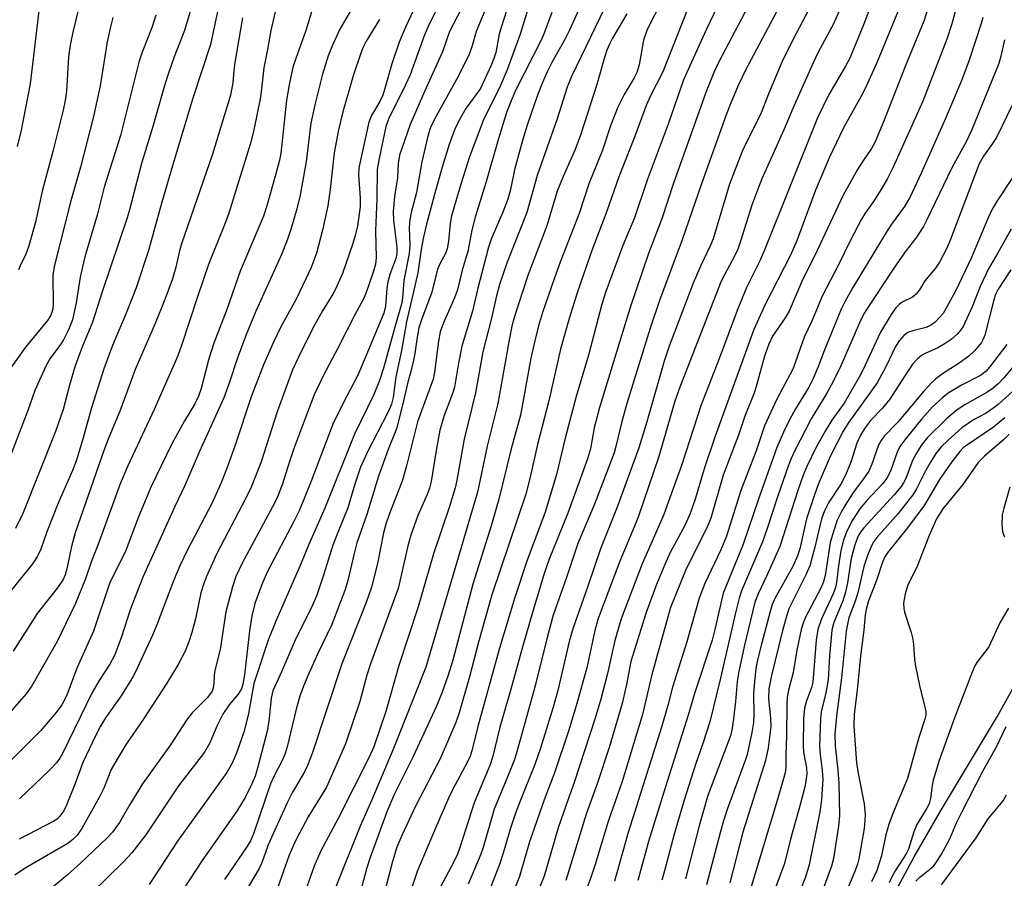
# Model space of a CAD drawing. Units: inches. Extents: x 1159771 to 1165771, y 533460 to 537461.
# Drawn here: x 1161726 to 1161931, y 534822 to 535001 of the extents above; entities that cross this region are included whole.
import ezdxf

# ---------------------------------------------------------------- set-up
doc = ezdxf.new("R2010")
doc.units = ezdxf.units.IN
doc.header["$MEASUREMENT"] = 0
doc.layers.add('HYDRO-Single Line Stream', color=4, linetype='Continuous')
doc.layers.add('Undefined', color=1, linetype='Continuous')

msp = doc.modelspace()

# ---------------------------------------------------------------- linework, layer by layer
at = {"layer": 'HYDRO-Single Line Stream'}
msp.add_lwpolyline([(1161857.38, 534672.18), (1161862.97, 534685.06), (1161870.12, 534692.55), (1161879.34, 534701.57), (1161887.77, 534721.24), (1161891.71, 534733.35), (1161893.4, 534742.23), (1161893.72, 534750.42), (1161893.44, 534762.84), (1161893.25, 534775.86), (1161894.39, 534788.43), (1161895.49, 534791.37), (1161900.34, 534803.27), (1161903.21, 534809.39), (1161907.31, 534817.38), (1161912.48, 534826.86), (1161918.11, 534836.7), (1161929.8, 534856.13), (1161932.89, 534861.74)], dxfattribs=at)
at = {"layer": 'Undefined'}
for points, elevation in [([(1161846.77, 535011.98), (1161840.8, 534998.69), (1161839.87, 534996.86), (1161837.12, 534991.99), (1161836.14, 534990.05), (1161835.17, 534987.83), (1161834.15, 534985.19), (1161831.99, 534978.92), (1161831.01, 534975.75), (1161829.38, 534969.63), (1161828.55, 534965.58), (1161827.99, 534963.59), (1161826.97, 534960.89), (1161824.53, 534955.25), (1161823.95, 534953.58), (1161821.64, 534944.77), (1161820.61, 534940.28), (1161818.38, 534933.01), (1161817.7, 534929.5), (1161816.86, 534924.51), (1161816.45, 534923.2), (1161814.75, 534918.6), (1161813.87, 534915.55), (1161813.12, 534911.76), (1161812.01, 534904.87), (1161811.69, 534903.52), (1161811.18, 534902.17), (1161809.26, 534897.85), (1161807.78, 534893.75), (1161807.25, 534891.78), (1161805.18, 534882.67), (1161799.39, 534866.98), (1161798.66, 534864.64), (1161797.22, 534859.17), (1161794.24, 534850.34), (1161790.25, 534841.38), (1161786.47, 534835.21), (1161784.71, 534831.98), (1161783.71, 534829.95), (1161782.49, 534827.21), (1161780.16, 534820.57)], 278), ([(1161875.44, 535011.81), (1161869.22, 534998.75), (1161864.48, 534988.33), (1161861.33, 534979.18), (1161856.93, 534967.54), (1161854.3, 534959.7), (1161851.91, 534953.92), (1161848.35, 534944.38), (1161847.54, 534941.74), (1161844.77, 534931.16), (1161842.18, 534922.54), (1161839.8, 534913.6), (1161838.11, 534906.36), (1161835.71, 534898.52), (1161831.96, 534888.36), (1161829.45, 534880.79), (1161826.26, 534870.22), (1161821.76, 534853.94), (1161820.48, 534848.93), (1161820.11, 534847.82), (1161819.53, 534846.5), (1161816.56, 534840.96), (1161815.63, 534839.08), (1161812.71, 534832.37), (1161809.14, 534823.87), (1161806.82, 534816.98)], 268), ([(1161882.65, 535012.68), (1161871.81, 534992.08), (1161870.79, 534989.85), (1161869.15, 534985.74), (1161862.34, 534966.65), (1161860.03, 534959.7), (1161857.22, 534952.26), (1161853.41, 534941.05), (1161847, 534920.29), (1161845.94, 534916.03), (1161845.13, 534911.66), (1161844.55, 534909.62), (1161840.43, 534898.32), (1161836.59, 534888.77), (1161835.53, 534885.79), (1161833.07, 534877.65), (1161831.09, 534870.73), (1161828.52, 534861.43), (1161826.33, 534853.87), (1161824.83, 534847.83), (1161824.22, 534845.89), (1161820.97, 534838.11), (1161818.08, 534829.01), (1161817.51, 534827.46), (1161816.75, 534825.87), (1161812.81, 534818.47)], 266), ([(1161769.1, 535009.39), (1161766.18, 534995.68), (1161762.48, 534984.54), (1161758.58, 534971.68), (1161756.01, 534962.91), (1161753.27, 534952.92), (1161750.67, 534945.15), (1161748.61, 534939.86), (1161745.75, 534933.17), (1161744, 534928.32), (1161741.39, 534920.21), (1161739.56, 534913.47), (1161738.21, 534909.08), (1161737.45, 534907.18), (1161734.47, 534900.39), (1161732.15, 534894.46), (1161730.91, 534890.81), (1161730.11, 534889.24), (1161729.16, 534887.81), (1161723.47, 534880.73)], 304), ([(1161740.51, 535010.65), (1161737.58, 534998.54), (1161737.04, 534995.98), (1161736.67, 534993.14), (1161736.23, 534986), (1161735.95, 534984.04), (1161735.56, 534982.08), (1161733.47, 534973.73), (1161731.18, 534965.23), (1161729.85, 534959.03), (1161728.38, 534953.88), (1161727.68, 534951.91), (1161726.8, 534950.19), (1161726.23, 534948.87)], 312), ([(1161788.89, 535008.22), (1161785.97, 534998.59), (1161783.88, 534992.79), (1161783.31, 534990.96), (1161782.49, 534987.31), (1161781.98, 534984.16), (1161780.81, 534973.05), (1161780.53, 534971.64), (1161779.76, 534968.81), (1161777.87, 534962.19), (1161777.16, 534960.06), (1161772.3, 534948.57), (1161769.56, 534940.65), (1161766.87, 534933.65), (1161765.8, 534930.37), (1161764.21, 534924.22), (1161763.68, 534922.64), (1161762.88, 534921), (1161760.77, 534917.5), (1161758.04, 534912.61), (1161753.84, 534903.85), (1161751.18, 534897.53), (1161748.44, 534890.23), (1161745.84, 534885.14), (1161745.19, 534883.69), (1161741.82, 534873.79), (1161738.36, 534866.08), (1161736.29, 534860.49), (1161735.26, 534858.5), (1161734.08, 534856.85), (1161730.84, 534853.05), (1161721.06, 534843.4)], 298), ([(1161815.05, 535006.72), (1161811.52, 534999.78), (1161810.58, 534997.47), (1161807.67, 534989.4), (1161806.73, 534987.33), (1161803.2, 534980.19), (1161802.64, 534978.65), (1161801.21, 534971.99), (1161800.84, 534969.72), (1161800.76, 534963.6), (1161800.47, 534957.01), (1161800.61, 534951.36), (1161800.46, 534950.04), (1161799.97, 534948.38), (1161798.42, 534943.94), (1161797.92, 534942.74), (1161796.22, 534939.65), (1161792.59, 534932.47), (1161789.68, 534926.96), (1161787.73, 534922.88), (1161785.26, 534916.56), (1161783.4, 534911.53), (1161782.62, 534909.28), (1161781.04, 534904.22), (1161779.94, 534901.35), (1161779.07, 534899.62), (1161772.75, 534887.94), (1161771.45, 534885.18), (1161770.74, 534882.99), (1161769.33, 534877.79), (1161768.16, 534869.95), (1161767.01, 534865.33), (1161766.78, 534862.24), (1161766.5, 534861.31), (1161765.55, 534860.03), (1161762.33, 534856.78), (1161761.14, 534855.32), (1161757.87, 534850.15), (1161751.99, 534842.06), (1161749.38, 534837.77), (1161747.24, 534834.04), (1161745.81, 534832.05), (1161744.69, 534830.86), (1161739.14, 534825.57), (1161736.45, 534823.17), (1161732.12, 534819.56)], 290), ([(1161886.76, 535008.02), (1161877.39, 534990.37), (1161875.95, 534987.34), (1161874.34, 534983.58), (1161873.29, 534980.89), (1161868.21, 534966.76), (1161864.23, 534955.1), (1161859.53, 534942.52), (1161857.55, 534936.75), (1161852.74, 534921.09), (1161851.6, 534917.08), (1161850.51, 534912.43), (1161850.05, 534910.84), (1161846.02, 534900.19), (1161842.54, 534891.99), (1161840.25, 534885.18), (1161837.41, 534877.09), (1161836.2, 534872.76), (1161833.67, 534862.45), (1161829.87, 534848.74), (1161829.33, 534847.15), (1161828.09, 534843.97), (1161825.15, 534836.8), (1161822.86, 534828.86), (1161822.38, 534827.42), (1161819.72, 534821.2)], 264), ([(1161809.44, 535005.28), (1161806.67, 534999.3), (1161805.38, 534996.22), (1161803.88, 534991.69), (1161802.43, 534986.56), (1161801.96, 534985.16), (1161801.35, 534983.84), (1161799.62, 534980.95), (1161799.1, 534979.59), (1161797.32, 534971.7), (1161797.01, 534970), (1161796.95, 534968.61), (1161797.3, 534963.83), (1161797.27, 534962.06), (1161796.7, 534957.97), (1161796.23, 534955.99), (1161795.73, 534954.34), (1161793.57, 534948.1), (1161792.17, 534944.83), (1161791.62, 534943.8), (1161789.47, 534940.37), (1161787.79, 534937.39), (1161785, 534931.87), (1161783.24, 534928.09), (1161780.03, 534919.35), (1161776.66, 534908.95), (1161774.58, 534903.69), (1161773.49, 534901.45), (1161767.49, 534889.96), (1161765.25, 534885.01), (1161764.75, 534883.67), (1161764.18, 534881.72), (1161763.03, 534876.32), (1161762.28, 534873.49), (1161761.75, 534871.81), (1161760.86, 534869.66), (1161759.42, 534866.87), (1161757.1, 534862.98), (1161752.19, 534855.4), (1161748.66, 534850.33), (1161746.73, 534847.21), (1161745.54, 534845.03), (1161743.96, 534841.17), (1161743.08, 534839.35), (1161739.39, 534832.8), (1161738.46, 534831.36), (1161737.56, 534830.46), (1161736.49, 534829.69), (1161727.61, 534824.5), (1161725.46, 534823.11)], 292), ([(1161762.93, 535005.86), (1161760.75, 534998.63), (1161758.62, 534993.14), (1161757.33, 534989.56), (1161756.65, 534987.41), (1161754.14, 534978.69), (1161751.79, 534971), (1161749.35, 534961.36), (1161748.86, 534959.66), (1161743.66, 534944.27), (1161741.62, 534937.99), (1161739.44, 534932.68), (1161738.03, 534928.91), (1161736.84, 534924.9), (1161735.52, 534919.84), (1161733.91, 534915.26), (1161727.11, 534898.25), (1161725.62, 534895.14)], 306), ([(1161819.91, 535006.3), (1161815.83, 534998.41), (1161814.4, 534994.19), (1161810.71, 534986.09), (1161807.64, 534979.06), (1161805.48, 534972.68), (1161805.15, 534970.96), (1161805.01, 534967.96), (1161804.4, 534964.14), (1161804.15, 534961.01), (1161804.22, 534959.14), (1161804.87, 534953.58), (1161804.88, 534952.22), (1161804.67, 534951.24), (1161803.43, 534947.89), (1161803.02, 534946.36), (1161802.82, 534945), (1161802.55, 534941.33), (1161802.19, 534939.89), (1161796.84, 534927.1), (1161793.65, 534921.04), (1161791.59, 534916.82), (1161787.07, 534904.98), (1161784.59, 534898.82), (1161783.54, 534896.69), (1161777.93, 534886.03), (1161776.84, 534883.45), (1161775.41, 534879.56), (1161774.75, 534876.98), (1161774.26, 534873.84), (1161773.21, 534864.69), (1161772.89, 534862.76), (1161772.58, 534861.79), (1161771.9, 534860.7), (1161770.07, 534858.46), (1161768.75, 534856.54), (1161767.57, 534854.18), (1161765.96, 534850.43), (1161764.92, 534848.63), (1161759.51, 534841.63), (1161752.7, 534831.45), (1161749.79, 534827.74), (1161748.08, 534825.82), (1161741.48, 534819.38)], 288), ([(1161828.45, 535005.09), (1161826.42, 534998.83), (1161826.16, 534997.83), (1161825.46, 534994.05), (1161825.08, 534992.79), (1161824.6, 534991.57), (1161822.29, 534986.56), (1161819.25, 534982.38), (1161817.79, 534979.83), (1161816.91, 534977.96), (1161815.78, 534974.91), (1161814.33, 534970.21), (1161812.93, 534965.31), (1161811.07, 534958.34), (1161810.38, 534955.42), (1161809.93, 534953.12), (1161809.27, 534948.22), (1161806.89, 534938.08), (1161805.9, 534932.09), (1161804.68, 534926.66), (1161804.16, 534922.36), (1161803.79, 534920.94), (1161803.07, 534919.36), (1161798.81, 534911.07), (1161797.37, 534907.89), (1161796.15, 534904.36), (1161794.74, 534899.45), (1161792.6, 534894.29), (1161791.59, 534891.66), (1161789.65, 534885.41), (1161788.27, 534881.3), (1161787.36, 534879.2), (1161783.73, 534871.91), (1161780.93, 534865.34), (1161779.13, 534861.42), (1161778.74, 534859.88), (1161778.38, 534855.63), (1161777.98, 534853.26), (1161775.94, 534845.33), (1161775.42, 534843.65), (1161774.78, 534842.04), (1161773.37, 534839.24), (1161771.65, 534836.37), (1161764.57, 534826.31), (1161758.76, 534817.44)], 284), ([(1161860, 535004.78), (1161856.91, 534998.81), (1161856.19, 534996.61), (1161855.25, 534991.49), (1161854.81, 534989.9), (1161854.26, 534988.79), (1161852.19, 534985.33), (1161850.82, 534982.68), (1161849.33, 534978.82), (1161847.63, 534973.71), (1161844.82, 534966.72), (1161842.84, 534960.58), (1161838.87, 534950.5), (1161837.65, 534947.22), (1161835.17, 534939.98), (1161834.32, 534937.22), (1161833.49, 534933.87), (1161832.78, 534930.5), (1161830.58, 534918.66), (1161828.68, 534911.69), (1161826.13, 534901.2), (1161824.57, 534895.88), (1161820.71, 534883.53), (1161816.52, 534867.76), (1161815.59, 534864.64), (1161814.35, 534861.14), (1161813.13, 534858.23), (1161808.26, 534847.71), (1161804.42, 534839.97), (1161802.81, 534836.25), (1161799.35, 534826.78), (1161798.67, 534824.58), (1161796, 534814.86)], 272), ([(1161904.4, 535006.35), (1161901.95, 534999.8), (1161899.06, 534992.84), (1161898.19, 534991.19), (1161894.64, 534985.2), (1161892.37, 534980.49), (1161881.12, 534952.48), (1161880.41, 534950.91), (1161877.59, 534945.2), (1161875.63, 534940.42), (1161871.96, 534930.62), (1161868.18, 534920.82), (1161864.13, 534908.42), (1161860.39, 534898.06), (1161859.53, 534895.92), (1161855.91, 534887.77), (1161851.53, 534876.36), (1161850.19, 534871.88), (1161848.72, 534864.97), (1161847.31, 534859.65), (1161846.16, 534855.71), (1161841.8, 534842.34), (1161840.02, 534837.51), (1161838.47, 534832.92), (1161835.5, 534822.84), (1161831.14, 534812.14)], 258), ([(1161915.96, 535005.37), (1161914.48, 535000.55), (1161910.57, 534991.14), (1161906.05, 534979.63), (1161904.27, 534975.32), (1161903.6, 534974.11), (1161901.89, 534971.68), (1161900.67, 534969.73), (1161897.72, 534964.38), (1161892.31, 534952.89), (1161889.04, 534946.33), (1161886.5, 534940.32), (1161885.64, 534938.87), (1161883.03, 534935.09), (1161882.21, 534933.42), (1161881.37, 534930.94), (1161879.76, 534925.1), (1161879.23, 534923.46), (1161877.28, 534918.44), (1161875.91, 534914.53), (1161872.75, 534906.17), (1161870.2, 534897.27), (1161869.39, 534895.38), (1161865.02, 534886.75), (1161861.82, 534878.68), (1161857.88, 534864.81), (1161855.95, 534856.49), (1161851.73, 534842.57), (1161848.83, 534834.26), (1161846.06, 534825.09), (1161845.23, 534822.56), (1161844.4, 534820.35)], 254), ([(1161730.7, 535004.46), (1161728.7, 534987.55), (1161726.79, 534977.9), (1161725.97, 534974.49)], 314), ([(1161823.88, 535004.37), (1161821.37, 534998.39), (1161820.52, 534995.25), (1161820.03, 534993.86), (1161817.66, 534989.08), (1161812.73, 534980.16), (1161811.93, 534978.42), (1161811.38, 534976.91), (1161810.12, 534971.31), (1161809.01, 534964.97), (1161807.88, 534960.78), (1161807.61, 534959.36), (1161807.45, 534957.66), (1161807.57, 534954.03), (1161807.48, 534952.29), (1161806.32, 534946.66), (1161806.1, 534943.05), (1161805.96, 534942.04), (1161804.47, 534936.99), (1161802.11, 534928.46), (1161801.29, 534925.91), (1161800.11, 534922.97), (1161796.11, 534914.71), (1161789.91, 534899.37), (1161786.54, 534891.67), (1161785.04, 534887.95), (1161779.76, 534875.85), (1161778.15, 534871.9), (1161775.19, 534862.91), (1161774.05, 534856.68), (1161773.14, 534853.01), (1161771.61, 534848.64), (1161770.69, 534846.33), (1161769.58, 534844.4), (1161759.33, 534830.12), (1161753.41, 534821.14)], 286), ([(1161832.19, 535003.28), (1161830.52, 534997.82), (1161827.83, 534990.47), (1161826.24, 534986.73), (1161822.99, 534980.28), (1161819.99, 534972.39), (1161818.24, 534966.86), (1161816.26, 534960.08), (1161815.97, 534958.48), (1161815.65, 534954.81), (1161815.36, 534953.24), (1161815, 534952.25), (1161813.78, 534949.95), (1161813.33, 534948.92), (1161812.11, 534944.06), (1161810.07, 534938.69), (1161809.47, 534936.85), (1161809.1, 534934.89), (1161808.65, 534931.48), (1161808.3, 534929.73), (1161807.81, 534927.72), (1161807.16, 534925.5), (1161806.07, 534920.72), (1161804.81, 534915.86), (1161803.12, 534911.57), (1161801.07, 534905.99), (1161798.66, 534898.01), (1161796.59, 534892.11), (1161796.01, 534889.92), (1161794.73, 534884.33), (1161794.08, 534882.25), (1161791.35, 534875.18), (1161788.43, 534869.03), (1161786.41, 534864.5), (1161785.48, 534862.35), (1161784.73, 534860.27), (1161783.94, 534857.56), (1161782.09, 534849.76), (1161781.69, 534848.37), (1161781.11, 534847.05), (1161779.23, 534843.43), (1161778.64, 534842.06), (1161775.17, 534831.86), (1161774.48, 534830.22), (1161773.73, 534828.98), (1161769.04, 534822.16)], 282), ([(1161848.12, 535003.39), (1161841.24, 534989.05), (1161840.31, 534986.86), (1161838.2, 534980.26), (1161834.09, 534968.48), (1161831.96, 534960.77), (1161827.83, 534950.47), (1161826.25, 534945.8), (1161825.6, 534943.44), (1161824.6, 534938.83), (1161822.77, 534931.81), (1161821.28, 534923.3), (1161818.9, 534913.67), (1161817.39, 534905.14), (1161817.03, 534903.6), (1161815.83, 534899.67), (1161812.54, 534889.84), (1161809.35, 534878.85), (1161805.32, 534866.64), (1161802.58, 534857.1), (1161800.12, 534849.75), (1161799.21, 534847.71), (1161792.7, 534834.85), (1161789.1, 534828.13), (1161787.73, 534824.97), (1161785.12, 534817.75)], 276), ([(1161865.29, 535002.81), (1161860.18, 534990), (1161857.58, 534984.88), (1161856.76, 534983.05), (1161854.34, 534976.46), (1161851.05, 534968.21), (1161848.53, 534961.07), (1161845.44, 534952.89), (1161842.49, 534944.29), (1161840.72, 534938.74), (1161838.95, 534932.41), (1161836.53, 534921.65), (1161834.17, 534912.58), (1161832.56, 534905.53), (1161831.72, 534902.27), (1161824.62, 534881.34), (1161821.9, 534871.51), (1161820.04, 534864.32), (1161817.83, 534856.78), (1161817.18, 534854.78), (1161813.92, 534847.23), (1161808.81, 534837.39), (1161805.93, 534831.32), (1161804.93, 534828.93), (1161804.01, 534825.92), (1161800.41, 534812.1)], 270), ([(1161891.06, 535003.9), (1161887.3, 534996.78), (1161884.95, 534992.03), (1161882.26, 534985.61), (1161880.52, 534981.18), (1161877.51, 534975.24), (1161876.64, 534973.33), (1161874.04, 534966.66), (1161870.64, 534955.3), (1161870.09, 534954), (1161868.07, 534949.78), (1161866.51, 534946.1), (1161861.5, 534933.01), (1161860.49, 534929.92), (1161856.9, 534917.27), (1161855.22, 534911.86), (1161850.71, 534899.53), (1161847.22, 534890.93), (1161844.54, 534882.94), (1161841.54, 534874.51), (1161840.74, 534871.65), (1161838.34, 534861.43), (1161837.37, 534857.98), (1161834.79, 534849.45), (1161833.61, 534846.09), (1161830.6, 534838.65), (1161829.59, 534835.93), (1161828.55, 534832.87), (1161827.03, 534827.68), (1161826.26, 534825.33), (1161822.79, 534816.44)], 262), ([(1161896.86, 535002.62), (1161895.63, 534999.89), (1161892.46, 534993.94), (1161891.47, 534991.91), (1161887.24, 534982.43), (1161885.38, 534977.99), (1161880.81, 534967.78), (1161879.94, 534965.67), (1161878.71, 534962.34), (1161876.36, 534954.83), (1161875.77, 534953.19), (1161875.08, 534951.7), (1161873, 534947.85), (1161872.36, 534946.5), (1161863.71, 534924.48), (1161862.72, 534921.57), (1161859.38, 534910.05), (1161855.13, 534897.69), (1161854.34, 534895.61), (1161851.26, 534888.36), (1161846.79, 534876.44), (1161846.06, 534873.89), (1161844.4, 534866.15), (1161842.18, 534858.26), (1161840.59, 534853), (1161837.7, 534844.38), (1161835.54, 534838.71), (1161832.5, 534830.01), (1161830.4, 534822.79), (1161827.16, 534814.69)], 260), ([(1161909.35, 535003.17), (1161904.6, 534991.73), (1161902.71, 534987.44), (1161901.78, 534985.62), (1161897.72, 534978.24), (1161894.87, 534972.28), (1161891.97, 534965.4), (1161888.12, 534955.12), (1161886.77, 534951.94), (1161881.38, 534941.56), (1161879.11, 534936.51), (1161870.98, 534914.13), (1161868.78, 534907.54), (1161866.9, 534901.22), (1161865.9, 534898.23), (1161864.85, 534895.87), (1161861.69, 534889.98), (1161860.59, 534887.65), (1161858.89, 534883.46), (1161856.76, 534877.66), (1161853.54, 534867.49), (1161852.62, 534862.67), (1161851.74, 534858.73), (1161849.14, 534849.84), (1161846.56, 534842.07), (1161844.26, 534835.76), (1161840, 534821.95)], 256), ([(1161921.54, 535004.57), (1161920.3, 535000.03), (1161919.24, 534996.84), (1161914.29, 534983.94), (1161908.08, 534970.22), (1161906.83, 534967.74), (1161905.52, 534965.5), (1161904.15, 534963.29), (1161902.29, 534960.66), (1161901.53, 534959.37), (1161899.13, 534954.9), (1161896.73, 534949.92), (1161893.42, 534943.56), (1161891.09, 534938.05), (1161889.58, 534934.9), (1161887.8, 534929.75), (1161887.2, 534928.26), (1161883.9, 534922.02), (1161881.35, 534916.49), (1161879.62, 534911.26), (1161876.45, 534903.03), (1161873.46, 534893.5), (1161872.27, 534890.67), (1161868.96, 534883.69), (1161867.78, 534880.62), (1161865.2, 534871.57), (1161862.22, 534862.13), (1161861.22, 534858.33), (1161859.89, 534853.85), (1161853.01, 534831.95), (1161850.18, 534821.82)], 252), ([(1161745.87, 535001.29), (1161745.34, 534999.35), (1161744.67, 534996.23), (1161743.25, 534987.14), (1161741.8, 534980.73), (1161739.1, 534970.19), (1161737.11, 534963.23), (1161733.65, 534949.58), (1161733.38, 534947.72), (1161733.43, 534941.89), (1161733.35, 534940.79), (1161733.2, 534940.04), (1161732.91, 534939.35), (1161732.27, 534938.38), (1161727.71, 534932.83), (1161720.87, 534923.24)], 310), ([(1161779.6, 535002.47), (1161778.67, 534998.58), (1161778.02, 534994.64), (1161777.25, 534990.88), (1161776.7, 534985.85), (1161776.47, 534984.4), (1161775.18, 534977.97), (1161774.55, 534975.4), (1161769.87, 534960.42), (1161768.94, 534957.9), (1161765.84, 534950.19), (1161763.43, 534943.28), (1161760.14, 534933.16), (1161759.34, 534931.01), (1161754.43, 534919.82), (1161748.99, 534908.14), (1161747.36, 534904.38), (1161742.96, 534892.2), (1161741.42, 534888.3), (1161740.2, 534884.63), (1161738.03, 534879.42), (1161734.26, 534871.63), (1161729, 534862.43), (1161727.85, 534860.73), (1161720.97, 534852.98)], 300), ([(1161754.76, 535001.77), (1161754.06, 534999.35), (1161751.92, 534994.14), (1161751.24, 534992.03), (1161747.42, 534976.78), (1161744.04, 534966.03), (1161742.58, 534960.24), (1161740.01, 534951.56), (1161739.05, 534947.34), (1161738.24, 534942.03), (1161737.5, 534938.48), (1161736.67, 534936.39), (1161735.61, 534934.35), (1161734.98, 534933.38), (1161732.76, 534930.36), (1161731.92, 534928.85), (1161729.64, 534923.8), (1161728.18, 534919.64), (1161724.19, 534909.21)], 308), ([(1161772.81, 535001.27), (1161771.24, 534991.93), (1161771.01, 534990.32), (1161770.81, 534987.73), (1161770.34, 534985.16), (1161766.56, 534972.92), (1161760.14, 534954.3), (1161759.73, 534952.81), (1161758.96, 534949.43), (1161758.26, 534947.01), (1161756.69, 534942.74), (1161754.66, 534937.74), (1161750.47, 534928.13), (1161747.46, 534919.87), (1161744.9, 534913.67), (1161743.92, 534911.09), (1161738.04, 534894.21), (1161737.23, 534891.38), (1161736.29, 534886.72), (1161735.94, 534885.46), (1161735.43, 534884.38), (1161734.31, 534882.72), (1161730.13, 534877.46), (1161725.15, 534869.66)], 302), ([(1161801.28, 535000.92), (1161798.53, 534996.37), (1161797.88, 534995.14), (1161797.39, 534993.93), (1161795.84, 534989.2), (1161793.64, 534981.69), (1161792.74, 534977.96), (1161791.89, 534973.19), (1161791.03, 534965.58), (1161790.55, 534962.17), (1161789.47, 534957.12), (1161788.21, 534952.34), (1161787.1, 534949.36), (1161786.01, 534946.98), (1161783.99, 534942.78), (1161780.81, 534937.02), (1161779.28, 534933.82), (1161777.2, 534929.11), (1161774.6, 534922.48), (1161771.35, 534912.68), (1161769.6, 534907.77), (1161768.32, 534904.49), (1161766.44, 534900.33), (1161761.35, 534890.72), (1161759.76, 534887.39), (1161758.45, 534884.27), (1161755.03, 534875.12), (1161754.12, 534872.97), (1161751.01, 534866.22), (1161750.13, 534864.51), (1161747.56, 534860.33), (1161744.34, 534855.8), (1161743.27, 534854.02), (1161742.3, 534852.17), (1161739.6, 534846.49), (1161738.03, 534842.12), (1161736.16, 534837.5), (1161735.64, 534836.47), (1161734.84, 534835.34), (1161734.28, 534834.75), (1161733.59, 534834.27), (1161726.36, 534830.58)], 294), ([(1161795.21, 535002.55), (1161793.13, 534999.02), (1161791.54, 534995.53), (1161790.65, 534993.35), (1161789.47, 534989.51), (1161787.91, 534983.42), (1161787.03, 534979.34), (1161786.06, 534971.42), (1161784.8, 534964.42), (1161784.14, 534961.55), (1161782.87, 534957.24), (1161782.2, 534955.25), (1161780.98, 534952.19), (1161775.59, 534940.32), (1161773.52, 534935.26), (1161771.69, 534930.35), (1161770.11, 534925.52), (1161768.91, 534922.27), (1161763.78, 534910.99), (1161760.83, 534904.07), (1161758.72, 534899.68), (1161752.12, 534884.99), (1161749.54, 534878.45), (1161747.57, 534872.42), (1161746.18, 534868.72), (1161745.23, 534866.91), (1161743.04, 534863.56), (1161741.53, 534861.06), (1161735.36, 534848.36), (1161734.81, 534847.37), (1161734.15, 534846.43), (1161732.71, 534844.92), (1161726.46, 534838.94)], 296), ([(1161837.09, 535002.35), (1161835.54, 534998.08), (1161834.92, 534996.61), (1161829.67, 534986.31), (1161828.64, 534984.01), (1161827.72, 534981.54), (1161825.94, 534975.88), (1161823.43, 534966.95), (1161821.16, 534959.84), (1161820.49, 534957.11), (1161819.63, 534952.66), (1161818.51, 534948.81), (1161817.53, 534944.74), (1161816.89, 534943.07), (1161814.57, 534937.88), (1161813.92, 534936.02), (1161813.53, 534934.06), (1161812.74, 534927.62), (1161812.47, 534926.18), (1161809.17, 534917.32), (1161806.91, 534908.15), (1161805.99, 534904.98), (1161803.37, 534898.22), (1161802.6, 534896.01), (1161802.15, 534894.22), (1161800.86, 534887.87), (1161799.66, 534882.96), (1161798.52, 534879.73), (1161793.44, 534867), (1161787.31, 534848.35), (1161786.32, 534845.86), (1161785.71, 534844.56), (1161783.11, 534840.17), (1161782.08, 534838.14), (1161778.18, 534829.36), (1161777.49, 534827.61), (1161776.77, 534825.47), (1161776.31, 534824.44), (1161769.85, 534813.57)], 280), ([(1161852.73, 535002.05), (1161849.75, 534997), (1161849.12, 534995.78), (1161848.59, 534994.54), (1161848.05, 534992.97), (1161846.47, 534987.38), (1161843.11, 534976.86), (1161841.95, 534973.87), (1161839.48, 534968.29), (1161838.24, 534965.23), (1161836.08, 534958.01), (1161832.13, 534947.68), (1161829.3, 534938.96), (1161828.84, 534937.16), (1161828.34, 534934.65), (1161825.89, 534921.1), (1161823.66, 534912.2), (1161821.7, 534902.64), (1161810.94, 534866.31), (1161804.23, 534849.38), (1161799.71, 534838.75), (1161797.3, 534833.28), (1161792.19, 534820.64)], 274), ([(1161926.71, 535001.32), (1161926.37, 535000.05), (1161923.86, 534992.43), (1161922.34, 534988.36), (1161919, 534980.3), (1161913.95, 534969.1), (1161911.52, 534963.88), (1161910.45, 534962.03), (1161907.74, 534958.35), (1161906.84, 534957), (1161899.69, 534945.18), (1161898.04, 534942.23), (1161897.28, 534940.67), (1161896.01, 534937.68), (1161893.71, 534932.05), (1161892.46, 534928.61), (1161891.48, 534926.28), (1161890.54, 534924.52), (1161887.79, 534919.98), (1161886.54, 534917.7), (1161885.26, 534915.11), (1161883.93, 534911.97), (1161880.26, 534901.65), (1161876.82, 534891.67), (1161872.75, 534881.69), (1161871.03, 534874.14), (1161870.44, 534871.95), (1161866.84, 534861.04), (1161865.45, 534856.33), (1161860.73, 534841.46), (1161857.25, 534830.09), (1161855, 534821.94)], 250), ([(1161931.21, 534996.69), (1161930.5, 534993.31), (1161930.06, 534991.75), (1161924.4, 534977.82), (1161923.27, 534975.47), (1161920.27, 534970.06), (1161915.12, 534959.3), (1161914.37, 534957.87), (1161912.92, 534955.65), (1161910.58, 534952.63), (1161908.09, 534949.04), (1161902.06, 534939.86), (1161901.1, 534937.89), (1161897.2, 534928.96), (1161895.64, 534925.7), (1161894.31, 534923.27), (1161891.01, 534917.9), (1161887.56, 534911.16), (1161886.87, 534909.68), (1161886.26, 534908.05), (1161884.06, 534901.73), (1161881.82, 534894.9), (1161880.9, 534892.38), (1161876.56, 534882.14), (1161876.07, 534880.63), (1161875.31, 534877.62), (1161872.18, 534864), (1161869.96, 534854.92), (1161868.55, 534850.46), (1161866.99, 534846.05), (1161864.61, 534838.69), (1161862.56, 534831.61), (1161860.57, 534823.99), (1161859.99, 534822.05)], 248), ([(1161932.81, 534983.12), (1161929.55, 534976.37), (1161928.76, 534975.13), (1161926.84, 534972.48), (1161925.97, 534970.93), (1161919.86, 534954.85), (1161919.15, 534953.26), (1161917.69, 534950.44), (1161916.92, 534949.23), (1161914.7, 534946.6), (1161913.55, 534944.72), (1161912.89, 534943.84), (1161912.13, 534943.22), (1161910.1, 534942.21), (1161909.39, 534941.77), (1161908.64, 534940.98), (1161907.7, 534939.6), (1161905.42, 534935.94), (1161902.29, 534929.03), (1161901.28, 534927.05), (1161897.89, 534921.17), (1161895.36, 534917.61), (1161894.14, 534915.67), (1161892.17, 534912.17), (1161890.11, 534908.02), (1161889.37, 534906.21), (1161888.31, 534903.2), (1161884.51, 534891.39), (1161881.85, 534885.38), (1161879.99, 534881.57), (1161879.34, 534879.81), (1161877.11, 534870.58), (1161875.97, 534865.38), (1161875.68, 534863.35), (1161875.33, 534859.17), (1161874.9, 534855.65), (1161874.61, 534853.6), (1161874.31, 534852.26), (1161873.74, 534850.59), (1161869.58, 534839.61), (1161867.76, 534833.35), (1161864.88, 534822.34)], 246), ([(1161933, 534968.14), (1161929.68, 534963.21), (1161928.68, 534961.46), (1161927.77, 534959.51), (1161924.4, 534951.42), (1161921.03, 534944.42), (1161918.93, 534940.53), (1161918.45, 534939.79), (1161917.75, 534938.95), (1161916.79, 534937.99), (1161916.08, 534937.43), (1161914.97, 534936.9), (1161912.21, 534936.2), (1161911.17, 534935.82), (1161910.29, 534935.24), (1161909.35, 534934.15), (1161908.57, 534932.92), (1161906.55, 534928.71), (1161904.73, 534925.37), (1161898.88, 534917.22), (1161897.7, 534915.35), (1161895.01, 534910.05), (1161892.52, 534904.28), (1161891.7, 534902.11), (1161890.04, 534897.15), (1161888.66, 534890.88), (1161888.23, 534889.41), (1161887.27, 534887.38), (1161883.5, 534880.58), (1161882.96, 534879.3), (1161882.51, 534877.89), (1161880.77, 534871.38), (1161879.97, 534868.08), (1161879.56, 534866), (1161879.31, 534864.01), (1161879.05, 534860.89), (1161879.1, 534856.43), (1161879.02, 534854.78), (1161878.67, 534852.76), (1161877.72, 534848.17), (1161877.31, 534846.89), (1161873.65, 534836.9), (1161872.8, 534834.39), (1161872.16, 534832.17), (1161869.25, 534821.06)], 244), ([(1161932.63, 534957.31), (1161929.88, 534952.39), (1161927.91, 534949.1), (1161926.16, 534945.42), (1161924.52, 534941.17), (1161922.62, 534937.12), (1161922.16, 534936.41), (1161921.46, 534935.57), (1161920.13, 534934.37), (1161918.91, 534933.56), (1161917.38, 534932.67), (1161914.75, 534931.51), (1161914, 534931.1), (1161913.12, 534930.41), (1161912.17, 534929.37), (1161910.35, 534926.65), (1161907.42, 534922.02), (1161905.86, 534920.13), (1161903.37, 534917.57), (1161902.36, 534916.21), (1161901.29, 534914.55), (1161900.5, 534912.88), (1161899.29, 534908.9), (1161898.2, 534906.19), (1161897.2, 534904.36), (1161894.67, 534900.45), (1161893.89, 534898.92), (1161893.29, 534897.35), (1161892.95, 534896.22), (1161891.76, 534890.95), (1161890.75, 534887.34), (1161889.93, 534885.46), (1161886.43, 534878.41), (1161885.97, 534877.09), (1161885.1, 534873.94), (1161882.77, 534864.6), (1161882.25, 534861.77), (1161882.16, 534859.74), (1161882.6, 534855.7), (1161882.63, 534854), (1161882.11, 534849.55), (1161881.55, 534846.91), (1161876.86, 534832.03), (1161874.16, 534821.46)], 242), ([(1161932.57, 534948.91), (1161929.89, 534944.85), (1161929.39, 534943.78), (1161929.04, 534942.67), (1161927.12, 534935.29), (1161926.75, 534934.34), (1161926.43, 534933.76), (1161925.05, 534932.08), (1161923.81, 534930.93), (1161921.79, 534929.46), (1161918.34, 534927.27), (1161916.99, 534926.22), (1161916.16, 534925.48), (1161914.44, 534923.63), (1161908.98, 534917.15), (1161906.25, 534914.33), (1161905.58, 534913.39), (1161905.07, 534912.41), (1161903.68, 534908.48), (1161903.01, 534907.06), (1161902.27, 534905.93), (1161899.87, 534902.66), (1161898.45, 534900.52), (1161897.44, 534898.82), (1161896.48, 534896.84), (1161895.72, 534894.68), (1161895.02, 534892.24), (1161894.03, 534885.74), (1161893.63, 534884.02), (1161893.07, 534882.72), (1161889.8, 534876.56), (1161889.36, 534875.48), (1161888.96, 534874.11), (1161888.06, 534869.87), (1161887.29, 534865.19), (1161886.3, 534861.54), (1161886.02, 534860.08), (1161885.95, 534858.64), (1161885.94, 534852.05), (1161885.78, 534848.05), (1161885.77, 534845.61), (1161885.62, 534844.33), (1161884.17, 534839.27), (1161876.77, 534814.73)], 240), ([(1161931.75, 534933.33), (1161928.34, 534928.93), (1161927.41, 534927.84), (1161926.26, 534926.95), (1161922.3, 534924.92), (1161919.52, 534923.27), (1161918.41, 534922.35), (1161916.3, 534920.38), (1161914.05, 534917.88), (1161910.49, 534913.52), (1161909.48, 534912.14), (1161908.91, 534910.95), (1161907.54, 534907.07), (1161906.79, 534905.58), (1161905.91, 534904.44), (1161902.56, 534900.88), (1161901.16, 534899.21), (1161899.64, 534896.86), (1161898.45, 534894.6), (1161897.76, 534892.67), (1161897.24, 534890.55), (1161896.71, 534887.38), (1161896.3, 534883.92), (1161896.08, 534882.85), (1161895.59, 534881.56), (1161893.22, 534876.34), (1161892.46, 534874.13), (1161892.09, 534871.89), (1161891.38, 534863.2), (1161891.11, 534862.09), (1161890.01, 534859.13), (1161889.65, 534857.78), (1161889.43, 534855.57), (1161889.37, 534850.04), (1161889.48, 534848.65), (1161890.06, 534845.39), (1161890.11, 534844.12), (1161889.76, 534841.7), (1161888.85, 534837.98), (1161886.75, 534830.58), (1161885.49, 534825.51), (1161883.66, 534820.67)], 238), ([(1161934.84, 534930.85), (1161931.11, 534926.43), (1161929.9, 534925.17), (1161928.86, 534924.29), (1161927.74, 534923.49), (1161922.97, 534920.82), (1161921.39, 534919.8), (1161919.24, 534917.97), (1161915.16, 534913.93), (1161913.91, 534912.39), (1161912.6, 534910.19), (1161911.98, 534908.91), (1161910.69, 534905.52), (1161910.21, 534904.58), (1161909.76, 534903.87), (1161908.29, 534902.09), (1161901.97, 534895.28), (1161901.27, 534894.39), (1161900.79, 534893.58), (1161900.12, 534891.73), (1161899.33, 534888.92), (1161898.62, 534883.8), (1161898.19, 534881.89), (1161897.59, 534880.09), (1161895.72, 534875.6), (1161895.33, 534873.98), (1161894.84, 534868.68), (1161894.55, 534863.68), (1161894.09, 534860.96), (1161893.1, 534857.01), (1161892.95, 534855.67), (1161892.77, 534849.74), (1161892.9, 534848.14), (1161893.36, 534844.81), (1161893.45, 534843.04), (1161893.16, 534838.72), (1161892.81, 534836.21), (1161890.63, 534825.24), (1161889.83, 534822.67), (1161887.27, 534816.31)], 236), ([(1161932.94, 534923.63), (1161929.95, 534920.92), (1161928.84, 534920.03), (1161927.43, 534919.12), (1161924.79, 534917.68), (1161922.39, 534916.04), (1161919.52, 534913.5), (1161918.04, 534912.06), (1161916.94, 534910.69), (1161915.84, 534908.92), (1161914.81, 534907.1), (1161912.93, 534903.35), (1161912.17, 534902.09), (1161909.15, 534898.25), (1161904.72, 534893.25), (1161904.07, 534892.39), (1161903.57, 534891.54), (1161902.72, 534889.52), (1161901.96, 534887.21), (1161900.71, 534881.72), (1161900.18, 534880.04), (1161898.9, 534876.57), (1161898.56, 534875.26), (1161898.31, 534873.76), (1161897.36, 534864.1), (1161896.32, 534856.09), (1161895.97, 534852.35), (1161896.01, 534849.96), (1161896.59, 534844.88), (1161896.78, 534842.22), (1161896.92, 534835.5), (1161896.74, 534833.24), (1161895.7, 534826.54), (1161895.24, 534824.92), (1161891.53, 534814.74)], 234), ([(1161931.33, 534918.11), (1161928.98, 534916.16), (1161923.31, 534912.38), (1161922.66, 534911.86), (1161921.95, 534911.15), (1161920.28, 534908.96), (1161917.74, 534905.32), (1161915.18, 534900.95), (1161914.39, 534899.72), (1161910.76, 534894.93), (1161907.03, 534890.3), (1161906.33, 534889.23), (1161905.88, 534888.11), (1161904.65, 534884.31), (1161902.96, 534880.11), (1161902.46, 534878.31), (1161902.29, 534877.21), (1161902, 534874), (1161901.27, 534868.66), (1161900.66, 534862.23), (1161899.95, 534856.48), (1161899.88, 534854.06), (1161900.47, 534846.42), (1161900.81, 534844.22), (1161902.04, 534837.89), (1161902.25, 534835.72), (1161902.22, 534834.43), (1161902.04, 534832.81), (1161900.97, 534826.48), (1161900.69, 534825.39), (1161900.21, 534824.07), (1161897.99, 534818.7)], 232), ([(1161932.23, 534914.75), (1161931.05, 534913.56), (1161927.11, 534910.16), (1161925.78, 534908.81), (1161922.6, 534904.29), (1161918.39, 534899.24), (1161917.09, 534897.14), (1161915.59, 534893.67), (1161913.01, 534887.07), (1161911.11, 534883.38), (1161910.58, 534881.55), (1161910.27, 534879.63), (1161910.29, 534878.59), (1161910.47, 534877.73), (1161911.83, 534873.49), (1161912.19, 534872.1), (1161912.33, 534870.99), (1161912.52, 534867.91), (1161912.73, 534866.48), (1161913.53, 534862.47), (1161914.62, 534858.28), (1161914.85, 534857.17), (1161914.86, 534856.35), (1161914.7, 534855.53), (1161913.44, 534851.7), (1161911.1, 534843.16), (1161908.17, 534836.27), (1161907.22, 534833.7), (1161906.52, 534831.2), (1161905.64, 534827.1), (1161904.68, 534824.02), (1161903.57, 534821.72)], 230), ([(1161932.37, 534903.71), (1161931.09, 534899.38), (1161930.75, 534897.95), (1161930.65, 534895.9), (1161930.8, 534894.46), (1161931.21, 534893.42)], 228), ([(1161932.1, 534878.54), (1161930.27, 534875.53), (1161927.99, 534870.55), (1161925.51, 534867.25), (1161925.1, 534866.55), (1161924.5, 534865.25), (1161920.78, 534855.56), (1161917.66, 534846.89), (1161916.41, 534842.84), (1161916.19, 534841.74), (1161915.84, 534838.98), (1161915.55, 534837.93), (1161915.06, 534836.98), (1161912.98, 534833.6), (1161912.4, 534832.1), (1161911.29, 534828.46), (1161910.78, 534827.52), (1161908.51, 534823.96), (1161907.68, 534822.47), (1161907.26, 534821.5)], 228), ([(1161912.82, 534821.82), (1161913.61, 534822.67), (1161915.73, 534824.31), (1161916.51, 534825.02), (1161917.2, 534825.91), (1161918.15, 534827.43), (1161919.88, 534830.65), (1161921.26, 534833.93), (1161922.35, 534836.17), (1161926.7, 534844.68), (1161929.61, 534849.91), (1161931.6, 534853.97)], 228), ([(1161918.11, 534821.06), (1161925.37, 534830.81), (1161927.86, 534834.78), (1161930.97, 534838.56), (1161931.66, 534839.76)], 230)]:
    msp.add_lwpolyline(points, dxfattribs=dict(at, elevation=elevation))

doc.saveas('drawing.dxf')
